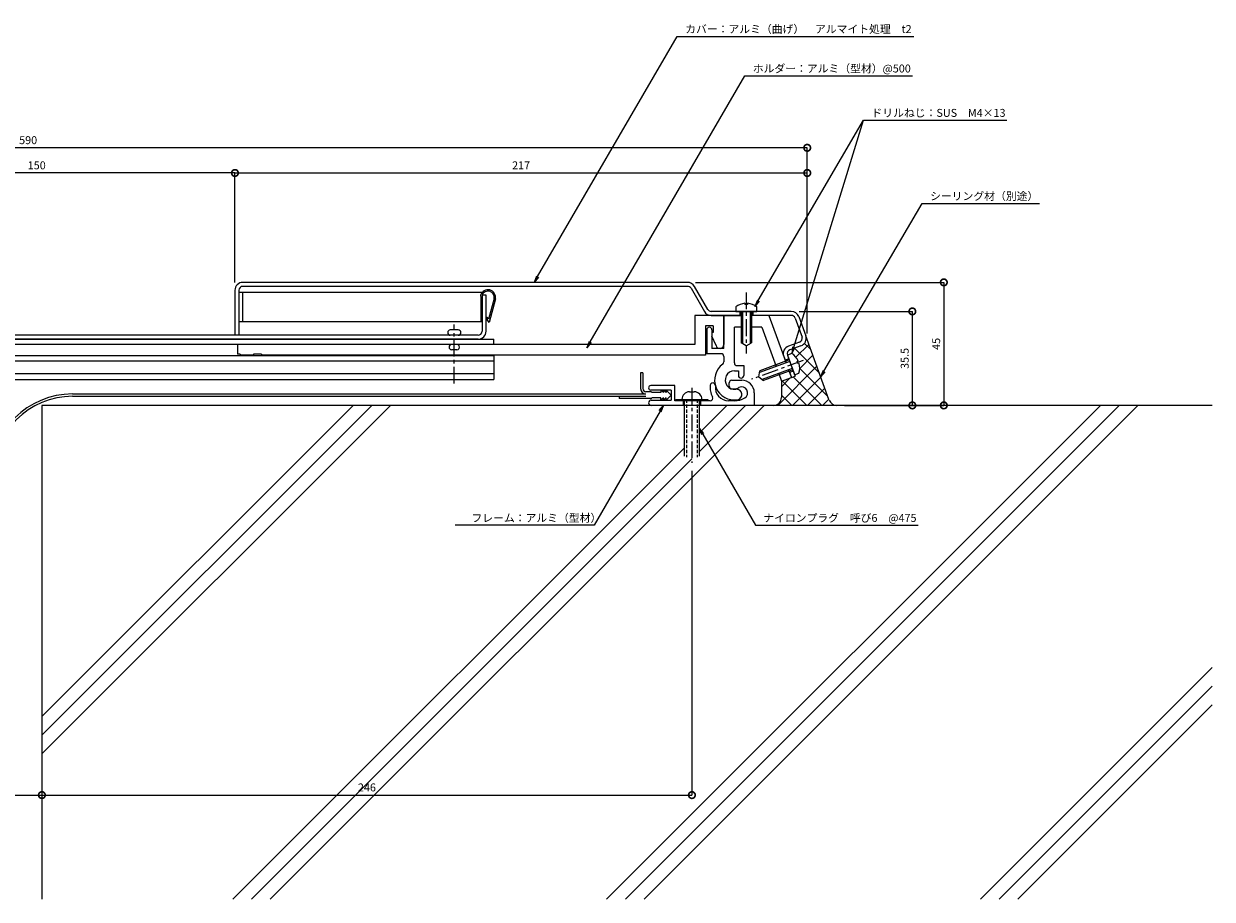
# Model space of a CAD drawing. Units: millimetres. Extents: x 2791 to 3641, y 422 to 829.
# Drawn here: x 3191 to 3641, y 454 to 786 of the extents above; entities that cross this region are included whole.
import ezdxf
from ezdxf import colors
from ezdxf.entities.mleader import LeaderData, LeaderLine
from ezdxf.math import Vec2, Vec3

# ---------------------------------------------------------------- set-up
doc = ezdxf.new("R2010")
doc.units = ezdxf.units.MM
doc.header["$LTSCALE"] = 0.2
doc.header["$PDMODE"] = 67
doc.linetypes.add('CENTER', pattern=[50.8, 31.75, -6.35, 6.35, -6.35])
doc.linetypes.add('HIDDEN', pattern=[9.525, 6.35, -3.175])
for name, color, linetype, lineweight in [('(KE)ねじ・ボルトナット・アンカーボルト', 2, 'Continuous', 13), ('(KE)フレーム(シート受・位置決め)', 2, 'Continuous', 13), ('(KE)ホルダー', 2, 'Continuous', 13), ('(KE)寸法', 7, 'Continuous', 9), ('(KE)寸法 @ 1', 7, 'Continuous', 9), ('(KE)文字 @ 1', 7, 'Continuous', 13), ('(KE)本体(パネル・カバー・ジョイントPL)', 3, 'Continuous', 13), ('(KE)補助シート', 4, 'Continuous', 13), ('(KE)躯体', 6, 'Continuous', 13)]:
    doc.layers.add(name, color=color, linetype=linetype, lineweight=lineweight)
doc.styles.add('(K)文字_異尺度_H3.0-1.0', font='MS Gothic.ttf', dxfattribs={"height": 3})
doc.dimstyles.new('kaneso異尺度対応_H3.0(S5.0)', dxfattribs={"dimscale": 6, "dimtxt": 3, "dimasz": 5, "dimexe": 0, "dimexo": 3, "dimgap": 1, "dimtad": 1, "dimdec": 1, "dimdsep": 46, "dimtxsty": '(K)文字_異尺度_H3.0-1.0', "dimblk": 'DOTSMALL', "dimcen": 0, "dimclrt": 2, "dimadec": 0, "dimazin": 0, "dimtfac": 1, "dimtdec": 1, "dimtmove": 1, "dimatfit": 3, "dimldrblk": 'DOTSMALL', "dimfxl": 1, "dimlwd": 9, "dimlwe": 9, "dimarcsym": 0})

# ---------------------------------------------------------------- blocks, each defined once
blk = doc.blocks.new('_Open')
at = {"color": 0, "linetype": 'ByBlock', "lineweight": -2}
for p, q in [((-1, 0.17), (0, 0)), ((-1, -0.17), (0, 0)), ((0, 0), (-1, 0))]:
    blk.add_line(p, q, dxfattribs=at)
blk = doc.blocks.new('_DotSmall')
at = {"color": 0, "linetype": 'ByBlock', "const_width": 0.5}
blk.add_lwpolyline([(-0.0625, 0, 1), (0.0625, 0, 1)], format="xyb", close=True, dxfattribs=at)
blk = doc.blocks.new('*D9')
at = {"layer": '(KE)寸法', "color": 0, "lineweight": 9, "transparency": 16777216}
for p, q in [((3121.14, 687.83), (3121.14, 729.23)), ((3271.14, 729.23), (3121.14, 729.23)), ((3271.14, 687.83), (3271.14, 729.23))]:
    blk.add_line(p, q, dxfattribs=at)
at = {"layer": 'Defpoints', "color": 0, "transparency": 16777216}
for p in [(3121.14, 729.23), (3121.14, 684.83), (3271.14, 684.83)]:
    blk.add_point(p, dxfattribs=at)
at = {"layer": '(KE)寸法', "color": 0, "lineweight": 9, "transparency": 16777216, "xscale": 5, "yscale": 5, "zscale": 5, "rotation": 180}
blk.add_blockref('_DotSmall', (3121.14, 729.23), dxfattribs=at)
at = {"layer": '(KE)寸法', "color": 0, "lineweight": 9, "transparency": 16777216, "xscale": 5, "yscale": 5, "zscale": 5}
blk.add_blockref('_DotSmall', (3271.14, 729.23), dxfattribs=at)
at = {"layer": '(KE)寸法', "color": 2, "transparency": 16777216, "insert": (3196.14, 731.73), "char_height": 3, "attachment_point": 5, "style": '(K)文字_異尺度_H3.0-1.0'}
blk.add_mtext('150', dxfattribs=at)
blk = doc.blocks.new('*D12')
at = {"layer": '(KE)寸法', "color": 0, "lineweight": 9, "transparency": 16777216}
for p, q in [((3271.14, 687.83), (3271.14, 729.23)), ((3271.14, 729.23), (3487.69, 729.23)), ((3487.69, 668.44), (3487.69, 729.23))]:
    blk.add_line(p, q, dxfattribs=at)
at = {"layer": 'Defpoints', "color": 0, "transparency": 16777216}
for p in [(3487.69, 729.23), (3271.14, 684.83), (3487.69, 665.44)]:
    blk.add_point(p, dxfattribs=at)
at = {"layer": '(KE)寸法', "color": 0, "lineweight": 9, "transparency": 16777216, "xscale": 5, "yscale": 5, "zscale": 5, "rotation": 180}
blk.add_blockref('_DotSmall', (3271.14, 729.23), dxfattribs=at)
at = {"layer": '(KE)寸法', "color": 0, "lineweight": 9, "transparency": 16777216, "xscale": 5, "yscale": 5, "zscale": 5}
blk.add_blockref('_DotSmall', (3487.69, 729.23), dxfattribs=at)
at = {"layer": '(KE)寸法', "color": 2, "transparency": 16777216, "insert": (3379.42, 731.73), "char_height": 3, "attachment_point": 5, "style": '(K)文字_異尺度_H3.0-1.0'}
blk.add_mtext('217', dxfattribs=at)
blk = doc.blocks.new('*D13')
at = {"layer": '(KE)寸法', "color": 0, "lineweight": 9, "transparency": 16777216}
for p, q in [((2898.09, 716.61), (2898.09, 738.75)), ((3487.69, 738.75), (2898.09, 738.75)), ((3487.69, 668.44), (3487.69, 738.75))]:
    blk.add_line(p, q, dxfattribs=at)
at = {"layer": 'Defpoints', "color": 0, "transparency": 16777216}
for p in [(2898.09, 738.75), (2898.09, 713.61), (3487.69, 665.44)]:
    blk.add_point(p, dxfattribs=at)
at = {"layer": '(KE)寸法', "color": 0, "lineweight": 9, "transparency": 16777216, "xscale": 5, "yscale": 5, "zscale": 5, "rotation": 180}
blk.add_blockref('_DotSmall', (2898.09, 738.75), dxfattribs=at)
at = {"layer": '(KE)寸法', "color": 0, "lineweight": 9, "transparency": 16777216, "xscale": 5, "yscale": 5, "zscale": 5}
blk.add_blockref('_DotSmall', (3487.69, 738.75), dxfattribs=at)
at = {"layer": '(KE)寸法', "color": 2, "transparency": 16777216, "insert": (3192.89, 741.25), "char_height": 3, "attachment_point": 5, "style": '(K)文字_異尺度_H3.0-1.0'}
blk.add_mtext('590', dxfattribs=at)
blk = doc.blocks.new('*D14')
at = {"layer": '(KE)寸法', "color": 0, "lineweight": 9, "transparency": 16777216}
for p, q in [((2898.09, 568.28), (2898.09, 493.81)), ((3198.09, 520.54), (3198.09, 493.81)), ((2898.09, 493.81), (3198.09, 493.81))]:
    blk.add_line(p, q, dxfattribs=at)
at = {"layer": 'Defpoints', "color": 0, "transparency": 16777216}
for p in [(2898.09, 571.28), (3198.09, 523.54), (3198.09, 493.81)]:
    blk.add_point(p, dxfattribs=at)
at = {"layer": '(KE)寸法', "color": 0, "lineweight": 9, "transparency": 16777216, "xscale": 5, "yscale": 5, "zscale": 5, "rotation": 180}
blk.add_blockref('_DotSmall', (2898.09, 493.81), dxfattribs=at)
at = {"layer": '(KE)寸法', "color": 0, "lineweight": 9, "transparency": 16777216, "xscale": 5, "yscale": 5, "zscale": 5}
blk.add_blockref('_DotSmall', (3198.09, 493.81), dxfattribs=at)
at = {"layer": '(KE)寸法', "color": 2, "transparency": 16777216, "insert": (3048.09, 496.31), "char_height": 3, "attachment_point": 5, "style": '(K)文字_異尺度_H3.0-1.0'}
blk.add_mtext('300', dxfattribs=at)
blk = doc.blocks.new('*D15')
at = {"layer": '(KE)寸法', "color": 0, "lineweight": 9, "transparency": 16777216}
for p, q in [((3444.05, 616.54), (3444.05, 493.81)), ((3198.09, 520.54), (3198.09, 493.81)), ((3198.09, 493.81), (3444.05, 493.81))]:
    blk.add_line(p, q, dxfattribs=at)
at = {"layer": 'Defpoints', "color": 0, "transparency": 16777216}
for p in [(3444.05, 619.54), (3198.09, 523.54), (3444.05, 493.81)]:
    blk.add_point(p, dxfattribs=at)
at = {"layer": '(KE)寸法', "color": 0, "lineweight": 9, "transparency": 16777216, "xscale": 5, "yscale": 5, "zscale": 5, "rotation": 180}
blk.add_blockref('_DotSmall', (3198.09, 493.81), dxfattribs=at)
at = {"layer": '(KE)寸法', "color": 0, "lineweight": 9, "transparency": 16777216, "xscale": 5, "yscale": 5, "zscale": 5}
blk.add_blockref('_DotSmall', (3444.05, 493.81), dxfattribs=at)
at = {"layer": '(KE)寸法', "color": 2, "transparency": 16777216, "insert": (3321.07, 496.31), "char_height": 3, "attachment_point": 5, "style": '(K)文字_異尺度_H3.0-1.0'}
blk.add_mtext('246', dxfattribs=at)
blk = doc.blocks.new('*D16')
at = {"layer": '(KE)寸法', "color": 0, "lineweight": 9, "transparency": 16777216}
for p, q in [((3484.67, 676.83), (3527.46, 676.83)), ((3527.46, 641.28), (3527.46, 676.83)), ((3501.81, 641.28), (3527.46, 641.28))]:
    blk.add_line(p, q, dxfattribs=at)
at = {"layer": 'Defpoints', "color": 0, "transparency": 16777216}
for p in [(3481.67, 676.83), (3527.46, 676.83), (3498.81, 641.28)]:
    blk.add_point(p, dxfattribs=at)
at = {"layer": '(KE)寸法', "color": 0, "lineweight": 9, "transparency": 16777216, "xscale": 5, "yscale": 5, "zscale": 5}
for p, rotation in [((3527.46, 676.83), 90), ((3527.46, 641.28), 270)]:
    blk.add_blockref('_DotSmall', p, dxfattribs=dict(at, rotation=rotation))
at = {"layer": '(KE)寸法', "color": 2, "transparency": 16777216, "insert": (3524.96, 659.06), "char_height": 3, "attachment_point": 5, "rotation": 90, "style": '(K)文字_異尺度_H3.0-1.0'}
blk.add_mtext('35.5', dxfattribs=at)
blk = doc.blocks.new('*D17')
at = {"layer": '(KE)寸法', "color": 0, "lineweight": 9, "transparency": 16777216}
for p, q in [((3445.41, 687.83), (3539.37, 687.83)), ((3539.37, 687.83), (3539.37, 641.28)), ((3501.81, 641.28), (3539.37, 641.28))]:
    blk.add_line(p, q, dxfattribs=at)
at = {"layer": 'Defpoints', "color": 0, "transparency": 16777216}
for p in [(3442.41, 687.83), (3498.81, 641.28), (3539.37, 641.28)]:
    blk.add_point(p, dxfattribs=at)
at = {"layer": '(KE)寸法', "color": 0, "lineweight": 9, "transparency": 16777216, "xscale": 5, "yscale": 5, "zscale": 5}
for p, rotation in [((3539.37, 687.83), 90), ((3539.37, 641.28), 270)]:
    blk.add_blockref('_DotSmall', p, dxfattribs=dict(at, rotation=rotation))
at = {"layer": '(KE)寸法', "color": 2, "transparency": 16777216, "insert": (3536.87, 664.56), "char_height": 3, "attachment_point": 5, "rotation": 90, "style": '(K)文字_異尺度_H3.0-1.0'}
blk.add_mtext('45', dxfattribs=at)

msp = doc.modelspace()

# ---------------------------------------------------------------- linework, layer by layer
at = {"layer": '(KE)ねじ・ボルトナット・アンカーボルト', "linetype": 'CENTER'}
for p, q in [((3464.64, 684.03), (3464.64, 660.91)), ((3486.14, 658.25), (3466.62, 651.14)), ((3444.05, 647.98), (3444.05, 619.54))]:
    msp.add_line(p, q, dxfattribs=at)
at = {"layer": '(KE)ねじ・ボルトナット・アンカーボルト'}
for p, q in [((3464.14, 679.91), (3464.14, 679.51)), ((3465.14, 679.51), (3464.14, 679.51)), ((3465.14, 679.91), (3465.14, 679.51)), ((3460.64, 678.55), (3460.64, 676.83)), ((3460.64, 676.83), (3468.64, 676.83)), ((3462.64, 676.83), (3462.64, 664.99)), ((3463.24, 676.83), (3463.24, 664.64)), ((3466.04, 676.83), (3466.04, 664.64)), ((3466.64, 676.83), (3466.64, 664.99)), ((3468.64, 676.83), (3468.64, 678.55)), ((3464.64, 663.83), (3462.64, 664.99)), ((3464.64, 663.83), (3466.64, 664.99)), ((3481.09, 657.9), (3469.63, 653.73)), ((3480.88, 658.46), (3469.75, 654.41)), ((3481.82, 660.93), (3480.2, 660.34)), ((3480.2, 660.34), (3482.93, 652.82)), ((3484.29, 658.1), (3483.91, 657.97)), ((3484.25, 657.03), (3483.91, 657.97)), ((3484.63, 657.16), (3484.25, 657.03)), ((3469.35, 652.13), (3469.75, 654.41)), ((3469.35, 652.13), (3471.12, 650.65)), ((3482.04, 655.27), (3470.59, 651.1)), ((3482.25, 654.7), (3471.12, 650.65)), ((3482.93, 652.82), (3484.55, 653.41)), ((3438.03, 643.53), (3438.03, 643.03)), ((3438.03, 643.53), (3450.03, 643.53)), ((3441.78, 643.53), (3441.78, 643.03)), ((3443.15, 646.43), (3444.95, 646.43)), ((3446.28, 643.53), (3446.28, 643.03)), ((3450.03, 643.53), (3450.03, 643.03)), ((3441.2, 622.07), (3441.2, 643.03)), ((3446.9, 622.07), (3446.9, 643.03))]:
    msp.add_line(p, q, dxfattribs=at)
at = {"layer": '(KE)ねじ・ボルトナット・アンカーボルト', "linetype": 'HIDDEN'}
for p, q in [((3442, 643.53), (3442, 621.71)), ((3446.1, 643.53), (3446.1, 621.71))]:
    msp.add_line(p, q, dxfattribs=at)
at = {"layer": '(KE)ねじ・ボルトナット・アンカーボルト'}
for centre, radius, start, end in [((3464.64, 673.43), 6.5, 94.4117, 127.98), ((3464.64, 673.43), 6.5, 52.0202, 85.5883), ((3478.37, 655.42), 6.5, 24.4115, 57.9798), ((3478.37, 655.42), 6.5, 342.0198, 15.588), ((3443.15, 643.53), 2.9, 90, 180), ((3444.95, 643.53), 2.9, 0, 90)]:
    msp.add_arc(centre, radius, start, end, dxfattribs=at)
at = {"layer": '(KE)フレーム(シート受・位置決め)'}
for p, q in [((3456.14, 662.83), (3456.14, 675.33)), ((3463.24, 675.33), (3456.14, 675.33)), ((3473.14, 675.33), (3466.04, 675.33)), ((3473.14, 675.33), (3479.68, 657.38)), ((3460.14, 657.33), (3460.14, 670.83)), ((3463.24, 670.83), (3460.14, 670.83)), ((3470.53, 670.83), (3466.04, 670.83)), ((3470.53, 670.83), (3475.92, 656.02)), ((3449.64, 669.83), (3449.64, 660.83)), ((3451.64, 669.83), (3451.64, 662.83)), ((3456.14, 662.83), (3451.64, 662.83)), ((3455.14, 660.83), (3449.64, 660.83)), ((3456.14, 659.83), (3456.14, 657.71)), ((3460.14, 654.33), (3461.64, 654.33)), ((3461.14, 656.33), (3463.64, 656.33)), ((3461.64, 654.33), (3461.64, 652.58)), ((3463.64, 656.33), (3463.64, 652.58)), ((3476.88, 653.38), (3477.94, 650.47)), ((3480.64, 654.75), (3481.69, 651.84)), ((3437.65, 648.78), (3428.53, 648.78)), ((3437.65, 643.03), (3437.65, 648.78)), ((3458.15, 648.53), (3458.15, 649.78)), ((3459.15, 650.78), (3462.9, 650.78)), ((3477.94, 650.47), (3481.69, 651.84)), ((3436.15, 647.03), (3428.53, 647.03)), ((3428.65, 643.28), (3436.15, 643.28)), ((3436.15, 647.03), (3436.15, 643.28)), ((3459.15, 647.53), (3460, 647.53)), ((3467.65, 646.03), (3467.65, 641.28)), ((3441.3, 641.28), (3428.65, 641.28)), ((3450.98, 643.03), (3437.65, 643.03)), ((3440.9, 641.28), (3440.9, 643.03)), ((3467.65, 641.28), (3447, 641.28)), ((3447.4, 641.28), (3447.4, 643.03)), ((3460.13, 643.03), (3457.9, 643.03))]:
    msp.add_line(p, q, dxfattribs=at)
for centre, radius, start, end in [((3450.64, 669.83), 1, 0, 180), ((3460.14, 650.83), 7.5, 126.032, 278.6768), ((3455.14, 659.83), 1, 0, 90), ((3455.14, 657.71), 1, 306.0307, 0), ((3461.14, 657.33), 1, 180, 270), ((3460.14, 650.83), 3.5, 90, 278.6761), ((3462.64, 652.58), 1, 180, 0), ((3428.53, 647.91), 0.875, 90, 270), ((3457.9, 648.03), 7, 172.8192, 210), ((3451.95, 648.78), 1, 352.8158, 172.8215), ((3457.9, 648.03), 5, 172.8195, 270), ((3459.15, 649.78), 1, 90, 180), ((3459.15, 648.53), 1, 180, 270), ((3460, 651.28), 3.75, 270, 298.9553), ((3462.9, 646.03), 2.25, 300.2728, 118.9545), ((3462.9, 646.03), 4.75, 0, 90), ((3428.65, 642.28), 1, 90, 270), ((3450.98, 644.03), 1, 270, 29.9998), ((3460.13, 650.78), 7.75, 270, 300.2729), ((3460.97, 645.39), 2, 278.6773, 98.6773)]:
    msp.add_arc(centre, radius, start, end, dxfattribs=at)
at = {"layer": '(KE)ホルダー'}
for p, q in [((3445.14, 675.33), (3445.14, 664.33)), ((3456.14, 675.33), (3445.14, 675.33)), ((3456.14, 675.33), (3456.14, 664.33)), ((3449.14, 671.33), (3449.14, 660.33)), ((3452.14, 671.33), (3449.14, 671.33)), ((3452.14, 671.33), (3452.14, 668.83)), ((3023.14, 666.33), (3369.14, 666.33)), ((3355.64, 669.83), (3352.64, 669.83)), ((3369.14, 664.33), (3369.14, 666.33)), ((3452.14, 668.83), (3451.64, 668.83)), ((3453.19, 663.98), (3451.64, 667.42)), ((3445.14, 664.33), (2947.14, 664.33)), ((3272.14, 664.33), (3272.14, 660.63)), ((3355.14, 662.33), (3353.14, 662.33)), ((3023.14, 660.13), (3369.14, 660.13)), ((3023.14, 658.13), (3369.14, 658.13)), ((3273.14, 660.63), (3272.14, 660.63)), ((3273.14, 660.63), (3273.14, 660.33)), ((3278.14, 660.33), (3273.14, 660.33)), ((3278.14, 660.63), (3278.14, 660.33)), ((3281.14, 660.63), (3278.14, 660.63)), ((3281.14, 660.63), (3281.14, 660.33)), ((3449.14, 660.33), (3281.14, 660.33)), ((3369.14, 660.13), (3369.14, 651.13)), ((3023.14, 653.33), (3369.14, 653.33)), ((3023.14, 651.13), (3369.14, 651.13))]:
    msp.add_line(p, q, dxfattribs=at)
at = {"layer": '(KE)ホルダー', "linetype": 'CENTER'}
msp.add_line((3354.14, 649.57), (3354.14, 671.83), dxfattribs=at)
at = {"layer": '(KE)ホルダー'}
for centre, radius, start, end in [((3352.64, 668.83), 1, 90, 269.9999), ((3355.64, 668.83), 1, 270.0003, 90), ((3353.14, 663.33), 1, 90, 270), ((3355.14, 663.33), 1, 269.9984, 90.0016), ((3454.64, 664.33), 1.5, 193.3926, 0)]:
    msp.add_arc(centre, radius, start, end, dxfattribs=at)
at = {"layer": '(KE)本体(パネル・カバー・ジョイントPL)'}
for p, q in [((3271.14, 684.83), (3271.14, 667.83)), ((3272.64, 684.83), (3272.64, 667.83)), ((3442.41, 687.83), (3274.14, 687.83)), ((3442.41, 686.33), (3274.14, 686.33)), ((3443.71, 685.58), (3448.76, 676.83)), ((3450.06, 677.58), (3445.01, 686.33)), ((3364.64, 683.03), (3364.64, 669.33)), ((3366.14, 683.03), (3364.64, 683.03)), ((3366.14, 669.33), (3366.14, 683.03)), ((3481.67, 676.83), (3451.36, 676.83)), ((3451.36, 675.33), (3462.64, 675.33)), ((3462.14, 676.83), (3462.14, 675.33)), ((3481.67, 675.33), (3466.64, 675.33)), ((3467.14, 676.83), (3467.14, 675.33)), ((3484.49, 674.86), (3487.12, 667.65)), ((3483.08, 674.34), (3485.71, 667.13)), ((3363.14, 667.83), (3029.14, 667.83)), ((3363.14, 666.33), (3029.14, 666.33)), ((3484.81, 665.21), (3480.58, 663.67)), ((3485.32, 663.8), (3481.09, 662.26)), ((3478.79, 659.83), (3479.47, 657.95)), ((3480.71, 658.93), (3479.3, 658.42)), ((3480.2, 660.34), (3483.1, 652.35)), ((3480.84, 654.19), (3481.69, 651.84)), ((3482.42, 654.23), (3481.01, 653.72)), ((3481.69, 651.84), (3483.1, 652.35))]:
    msp.add_line(p, q, dxfattribs=at)
at = {"layer": '(KE)本体(パネル・カバー・ジョイントPL)', "color": 2}
for p, q in [((3364.67, 684.03), (3272.64, 684.03)), ((3272.64, 684.03), (3272.64, 673.03)), ((3274.14, 673.03), (3274.14, 684.03)), ((3364.11, 683.03), (3364.14, 682.13)), ((3364.14, 682.13), (3364.14, 673.03)), ((3369.24, 681.77), (3367.08, 673.85)), ((3369.73, 681.66), (3367.29, 672.68)), ((3366.14, 674.32), (3366.56, 674.61)), ((3367.08, 673.85), (3366.56, 674.61)), ((3272.64, 673.03), (3364.64, 673.03)), ((3367.29, 672.68), (3366.14, 674.32))]:
    msp.add_line(p, q, dxfattribs=at)
at = {"layer": '(KE)本体(パネル・カバー・ジョイントPL)'}
for centre, radius, start, end in [((3274.14, 684.83), 3, 90, 180), ((3274.14, 684.83), 1.5, 90, 180), ((3442.41, 684.83), 3, 30, 90), ((3442.41, 684.83), 1.5, 29.9991, 90), ((3451.36, 678.33), 3, 210, 270), ((3451.36, 678.33), 1.5, 209.9991, 270), ((3481.67, 673.83), 3, 20, 90), ((3481.67, 673.83), 1.5, 19.9991, 90), ((3363.14, 669.33), 3, 270, 0), ((3363.14, 669.33), 1.5, 270, 0), ((3484.3, 666.62), 1.5, 290, 19.9996), ((3484.3, 666.62), 3, 289.9983, 20), ((3481.61, 660.85), 3, 109.9985, 200.0013), ((3481.61, 660.85), 1.5, 109.9996, 199.9987)]:
    msp.add_arc(centre, radius, start, end, dxfattribs=at)
at = {"layer": '(KE)本体(パネル・カバー・ジョイントPL)', "color": 2}
for radius, start, end in [(2.9, 350.6628, 161.92), (2.4, 351.2989, 157.9757)]:
    msp.add_arc((3366.86, 682.13), radius, start, end, dxfattribs=at)
at = {"layer": '(KE)補助シート'}
for p, q in [((3425.45, 653.61), (3424.65, 653.61)), ((3424.65, 653.61), (3424.65, 647.61)), ((3425.45, 653.61), (3425.45, 647.61)), ((3209.73, 645.61), (3426.65, 645.61)), ((3209.73, 644.71), (3426.65, 644.71)), ((3416.53, 644.71), (3416.53, 643.91)), ((3428.65, 643.91), (3416.53, 643.91)), ((3428.65, 646.41), (3426.65, 646.41)), ((3432.28, 646.15), (3428.9, 646.15)), ((3432.28, 644.16), (3428.9, 644.16)), ((3433.28, 646.15), (3432.28, 647.03)), ((3432.28, 647.03), (3432.28, 646.15)), ((3432.28, 643.28), (3432.28, 644.16)), ((3433.28, 644.16), (3432.28, 643.28)), ((3434.28, 646.15), (3433.28, 647.03)), ((3433.28, 647.03), (3433.28, 646.15)), ((3433.28, 643.28), (3433.28, 644.16)), ((3434.28, 644.16), (3433.28, 643.28)), ((3436.15, 645.16), (3434.28, 647.03)), ((3434.28, 647.03), (3434.28, 646.15)), ((3434.28, 643.28), (3436.15, 645.16)), ((3434.28, 643.28), (3434.28, 644.16))]:
    msp.add_line(p, q, dxfattribs=at)
for centre, radius, start, end in [((3426.65, 647.61), 2, 180, 270), ((3426.65, 647.61), 1.2, 180, 270), ((3209.73, 614.71), 30.9, 90, 180), ((3209.73, 614.71), 30, 90, 180), ((3428.65, 646.15), 0.25, 0, 90), ((3428.65, 644.16), 0.25, 270, 0)]:
    msp.add_arc(centre, radius, start, end, dxfattribs=at)
at = {"layer": '(KE)躯体'}
for p, q in [((3495.92, 643.46), (3487.12, 667.65)), ((3492.27, 653.49), (3482.86, 662.9)), ((3488.3, 664.38), (3483.43, 659.5)), ((3489.03, 662.39), (3486.65, 664.76)), ((3489.81, 660.24), (3484.87, 655.29)), ((3491.32, 656.09), (3476.52, 641.28)), ((3493.17, 641.28), (3482.36, 652.08)), ((3495.5, 644.6), (3484.87, 655.24)), ((3481.26, 651.68), (3477.94, 648.36)), ((3477.94, 650.47), (3477.94, 644.28)), ((3487.51, 641.28), (3478.22, 650.57)), ((3492.83, 651.94), (3482.17, 641.28)), ((3494.34, 647.79), (3487.83, 641.28)), ((3481.85, 641.28), (3477.94, 645.2)), ((3495.85, 643.65), (3493.49, 641.28)), ((3640.94, 641.28), (3198.09, 641.28)), ((3198.09, 641.28), (3198.09, 454.4)), ((3198.09, 516.47), (3322.9, 641.28)), ((3198.09, 509.4), (3329.97, 641.28)), ((3198.09, 523.54), (3315.83, 641.28)), ((3284.51, 454.4), (3471.4, 641.28)), ((3411.79, 454.4), (3598.68, 641.28)), ((3418.86, 454.4), (3605.75, 641.28)), ((3425.93, 454.4), (3612.82, 641.28)), ((3446.9, 623.86), (3464.33, 641.28)), ((3446.9, 630.93), (3457.26, 641.28)), ((3270.37, 454.4), (3441.2, 625.23)), ((3277.44, 454.4), (3444.05, 621.01)), ((3553.21, 454.4), (3640.94, 542.12)), ((3560.28, 454.4), (3640.94, 535.05)), ((3567.36, 454.4), (3640.94, 527.98))]:
    msp.add_line(p, q, dxfattribs=at)
for centre, start, end in [((3474.94, 644.28), 270, 0), ((3498.81, 644.28), 200, 270)]:
    msp.add_arc(centre, 3, start, end, dxfattribs=at)

# ---------------------------------------------------------------- dimensions: what is measured, and where the dimension line sits
at = {"layer": '(KE)寸法 @ 1'}
for base, p1, p2, picture, middle in [((3121.14, 729.23), (3271.14, 684.83), (3121.14, 684.83), '*D9', (3196.14, 731.73)), ((3198.09, 493.81), (2898.09, 571.28), (3198.09, 523.54), '*D14', (3048.09, 496.31))]:
    dim = msp.add_linear_dim(base=base, p1=p1, p2=p2, dimstyle='kaneso異尺度対応_H3.0(S5.0)', override={"dimscale": 1}, dxfattribs=at)
    dim.commit()
    dim.dimension.update_dxf_attribs({"geometry": picture, "text_midpoint": middle})

# ---------------------------------------------------------------- next in the draw order: leaders
at = {"layer": '(KE)文字 @ 1'}
ml = msp.add_multileader_mtext('Standard', dxfattribs=at)
ml.set_content('シーリング材（別途）', color=256, style='(K)文字_異尺度_H3.0-1.0')
ml.set_leader_properties(linetype='ByLayer', lineweight=9)
ml.set_arrow_properties(name='OPEN')
ml.build(insert=Vec2(0, 0))
ml.multileader.update_dxf_attribs({"has_dogleg": 0, "text_left_attachment_type": 5, "text_right_attachment_type": 5, "arrow_head_size": 2.5})
ctx = ml.context
ctx.base_point, ctx.char_height, ctx.arrow_head_size, ctx.landing_gap_size, ctx.plane_origin = Vec3(3531.18, 717.7), 3, 2.5, 3, Vec3(3469.87, 612.43)
ctx.left_attachment, ctx.right_attachment = 5, 5
notes = []
notes.append((ctx, [(0, (1, 1, 0), (3523.18, 717.7), (1, 0), 8, [(0, [(3492.76, 652.07)], 0, [])])]))
ctx.mtext.insert, ctx.mtext.line_spacing_style, ctx.mtext.flow_direction = Vec3(3534.18, 721.98), 2, 5
ctx.mtext.has_bg_fill, ctx.mtext.bg_color, ctx.mtext.bg_scale_factor, ctx.mtext.bg_transparency, ctx.mtext.use_window_bg_color = 1, -1027028792, 1.5, 0, 1
ml = msp.add_multileader_mtext('Standard', dxfattribs=at)
ml.set_content('ナイロンプラグ\u3000呼び6\u3000@475', color=256, style='(K)文字_異尺度_H3.0-1.0')
ml.set_leader_properties(linetype='ByLayer', lineweight=9)
ml.set_arrow_properties(name='OPEN')
ml.build(insert=Vec2(0, 0))
ml.multileader.update_dxf_attribs({"has_dogleg": 0, "text_left_attachment_type": 5, "text_right_attachment_type": 5, "arrow_head_size": 2.5})
ctx = ml.context
ctx.base_point, ctx.char_height, ctx.arrow_head_size, ctx.landing_gap_size, ctx.plane_origin = Vec3(3468.06, 595.91), 3, 2.5, 3, Vec3(3446.9, 632.55)
ctx.left_attachment, ctx.right_attachment = 5, 5
notes.append((ctx, [(0, (1, 1, 0), (3460.06, 595.91), (1, 0), 8, [(0, [(3446.9, 632.55)], 0, [])])]))
ctx.mtext.insert, ctx.mtext.line_spacing_style, ctx.mtext.flow_direction = Vec3(3471.06, 600.19), 2, 5
ctx.mtext.has_bg_fill, ctx.mtext.bg_color, ctx.mtext.bg_scale_factor, ctx.mtext.bg_transparency, ctx.mtext.use_window_bg_color = 1, -1027028792, 1.5, 0, 1
for ctx, leaders in notes:
    for number, flags, end, landing, length, lines in leaders:
        leader = LeaderData()
        leader.index, (leader.has_last_leader_line, leader.has_dogleg_vector, leader.attachment_direction) = number, flags
        leader.last_leader_point, leader.dogleg_vector, leader.dogleg_length = Vec3(end), Vec3(landing), length
        for number, points, colour, breaks in lines:
            line = LeaderLine()
            line.index, line.vertices, line.color, line.breaks = number, Vec3.list(points), colors.encode_raw_color(colour), breaks
            leader.lines.append(line)
        ctx.leaders.append(leader)

# ---------------------------------------------------------------- next in the draw order: dimensions: what is measured, and where the dimension line sits
at = {"layer": '(KE)寸法 @ 1'}
dim = msp.add_linear_dim(base=(3444.05, 493.81), p1=(3198.09, 523.54), p2=(3444.05, 619.54), dimstyle='kaneso異尺度対応_H3.0(S5.0)', override={"dimscale": 1}, dxfattribs=at)
dim.commit()
dim.dimension.update_dxf_attribs({"geometry": '*D15', "text_midpoint": (3321.07, 496.31)})

# ---------------------------------------------------------------- next in the draw order: leaders
at = {"layer": '(KE)文字 @ 1'}
ml = msp.add_multileader_mtext('Standard', dxfattribs=at)
ml.set_content('カバー：アルミ（曲げ）\u3000アルマイト処理\u3000t2', color=256, style='(K)文字_異尺度_H3.0-1.0')
ml.set_leader_properties(linetype='ByLayer', lineweight=9)
ml.set_arrow_properties(name='OPEN')
ml.build(insert=Vec2(0, 0))
ml.multileader.update_dxf_attribs({"has_dogleg": 0, "text_left_attachment_type": 5, "text_right_attachment_type": 5, "arrow_head_size": 2.5})
ctx = ml.context
ctx.base_point, ctx.char_height, ctx.arrow_head_size, ctx.landing_gap_size, ctx.plane_origin = Vec3(3438.52, 780.91), 3, 2.5, 3, Vec3(3365.24, 654.72)
ctx.left_attachment, ctx.right_attachment = 5, 5
notes = []
notes.append((ctx, [(0, (1, 1, 0), (3430.52, 780.91), (1, 0), 8, [(0, [(3384.35, 687.83)], 0, [])])]))
ctx.mtext.insert, ctx.mtext.line_spacing_style, ctx.mtext.flow_direction = Vec3(3441.52, 785.19), 2, 5
ctx.mtext.has_bg_fill, ctx.mtext.bg_color, ctx.mtext.bg_scale_factor, ctx.mtext.bg_transparency, ctx.mtext.use_window_bg_color = 1, -1027028792, 1.5, 0, 1
for ctx, leaders in notes:
    for number, flags, end, landing, length, lines in leaders:
        leader = LeaderData()
        leader.index, (leader.has_last_leader_line, leader.has_dogleg_vector, leader.attachment_direction) = number, flags
        leader.last_leader_point, leader.dogleg_vector, leader.dogleg_length = Vec3(end), Vec3(landing), length
        for number, points, colour, breaks in lines:
            line = LeaderLine()
            line.index, line.vertices, line.color, line.breaks = number, Vec3.list(points), colors.encode_raw_color(colour), breaks
            leader.lines.append(line)
        ctx.leaders.append(leader)

# ---------------------------------------------------------------- next in the draw order: leaders
ml = msp.add_multileader_mtext('Standard', dxfattribs=at)
ml.set_content('ホルダー：アルミ（型材）@500', color=256, style='(K)文字_異尺度_H3.0-1.0')
ml.set_leader_properties(linetype='ByLayer', lineweight=9)
ml.set_arrow_properties(name='OPEN')
ml.build(insert=Vec2(0, 0))
ml.multileader.update_dxf_attribs({"has_dogleg": 0, "text_left_attachment_type": 5, "text_right_attachment_type": 5, "arrow_head_size": 2.5})
ctx = ml.context
ctx.base_point, ctx.char_height, ctx.arrow_head_size, ctx.landing_gap_size, ctx.plane_origin = Vec3(3464.08, 765.98), 3, 2.5, 3, Vec3(3390.02, 638.45)
ctx.left_attachment, ctx.right_attachment = 5, 5
notes = []
notes.append((ctx, [(0, (1, 1, 0), (3456.08, 765.98), (1, 0), 8, [(0, [(3404.26, 663.12)], 0, [])])]))
ctx.mtext.insert, ctx.mtext.line_spacing_style, ctx.mtext.flow_direction = Vec3(3467.08, 770.26), 2, 5
ctx.mtext.has_bg_fill, ctx.mtext.bg_color, ctx.mtext.bg_scale_factor, ctx.mtext.bg_transparency, ctx.mtext.use_window_bg_color = 1, -1027028792, 1.5, 0, 1
ml = msp.add_multileader_mtext('Standard', dxfattribs=at)
ml.set_content('フレーム：アルミ（型材）', color=256, style='(K)文字_異尺度_H3.0-1.0')
ml.set_leader_properties(linetype='ByLayer', lineweight=9)
ml.set_arrow_properties(name='OPEN')
ml.build(insert=Vec2(0, 0))
ml.multileader.update_dxf_attribs({"has_dogleg": 0, "text_left_attachment_type": 5, "text_right_attachment_type": 5, "arrow_head_size": 2.5})
ctx = ml.context
ctx.base_point, ctx.char_height, ctx.arrow_head_size, ctx.landing_gap_size, ctx.plane_origin = Vec3(3357.64, 595.91), 3, 2.5, 3, Vec3(3428.26, 632.55)
ctx.left_attachment, ctx.right_attachment = 5, 5
notes.append((ctx, [(0, (1, 1, 0), (3415.1, 595.91), (-1, 0), 8, [(0, [(3433.3, 641.28)], 0, [])])]))
ctx.mtext.insert, ctx.mtext.line_spacing_style, ctx.mtext.flow_direction = Vec3(3360.64, 600.19), 2, 5
ctx.mtext.has_bg_fill, ctx.mtext.bg_color, ctx.mtext.bg_scale_factor, ctx.mtext.bg_transparency, ctx.mtext.use_window_bg_color = 1, -1027028792, 1.5, 0, 1
for ctx, leaders in notes:
    for number, flags, end, landing, length, lines in leaders:
        leader = LeaderData()
        leader.index, (leader.has_last_leader_line, leader.has_dogleg_vector, leader.attachment_direction) = number, flags
        leader.last_leader_point, leader.dogleg_vector, leader.dogleg_length = Vec3(end), Vec3(landing), length
        for number, points, colour, breaks in lines:
            line = LeaderLine()
            line.index, line.vertices, line.color, line.breaks = number, Vec3.list(points), colors.encode_raw_color(colour), breaks
            leader.lines.append(line)
        ctx.leaders.append(leader)

# ---------------------------------------------------------------- next in the draw order: leaders
ml = msp.add_multileader_mtext('Standard', dxfattribs=at)
ml.set_content('ドリルねじ：SUS\u3000M4×13', color=256, style='(K)文字_異尺度_H3.0-1.0')
ml.set_leader_properties(linetype='ByLayer', lineweight=9)
ml.set_arrow_properties(name='OPEN')
ml.build(insert=Vec2(0, 0))
ml.multileader.update_dxf_attribs({"has_dogleg": 0, "text_left_attachment_type": 5, "text_right_attachment_type": 5, "arrow_head_size": 2.5})
ctx = ml.context
ctx.base_point, ctx.char_height, ctx.arrow_head_size, ctx.landing_gap_size, ctx.plane_origin = Vec3(3509.01, 749.17), 3, 2.5, 3, Vec3(3453.67, 654.07)
ctx.left_attachment, ctx.right_attachment = 5, 5
notes = []
notes.append((ctx, [(0, (1, 1, 0), (3501.01, 749.17), (1, 0), 8, [(0, [(3467.92, 678.75)], 0, []), (1, [(3481.82, 660.93)], 0, [])])]))
ctx.mtext.insert, ctx.mtext.line_spacing_style, ctx.mtext.flow_direction = Vec3(3512.01, 753.47), 2, 5
ctx.mtext.has_bg_fill, ctx.mtext.bg_color, ctx.mtext.bg_scale_factor, ctx.mtext.bg_transparency, ctx.mtext.use_window_bg_color = 1, -1027028792, 1.5, 0, 1
for ctx, leaders in notes:
    for number, flags, end, landing, length, lines in leaders:
        leader = LeaderData()
        leader.index, (leader.has_last_leader_line, leader.has_dogleg_vector, leader.attachment_direction) = number, flags
        leader.last_leader_point, leader.dogleg_vector, leader.dogleg_length = Vec3(end), Vec3(landing), length
        for number, points, colour, breaks in lines:
            line = LeaderLine()
            line.index, line.vertices, line.color, line.breaks = number, Vec3.list(points), colors.encode_raw_color(colour), breaks
            leader.lines.append(line)
        ctx.leaders.append(leader)

# ---------------------------------------------------------------- next in the draw order: dimensions: what is measured, and where the dimension line sits
at = {"layer": '(KE)寸法 @ 1'}
for base, p1, p2, picture, middle in [((2898.09, 738.75), (3487.69, 665.44), (2898.09, 713.61), '*D13', (3192.89, 741.25)), ((3487.69, 729.23), (3271.14, 684.83), (3487.69, 665.44), '*D12', (3379.42, 731.73))]:
    dim = msp.add_linear_dim(base=base, p1=p1, p2=p2, dimstyle='kaneso異尺度対応_H3.0(S5.0)', override={"dimscale": 1, "dimdec": 0}, dxfattribs=at)
    dim.commit()
    dim.dimension.update_dxf_attribs({"geometry": picture, "text_midpoint": middle})
dim = msp.add_linear_dim(base=(3539.37, 641.28), p1=(3442.41, 687.83), p2=(3498.81, 641.28), angle=90, text='45', dimstyle='kaneso異尺度対応_H3.0(S5.0)', override={"dimscale": 1}, dxfattribs=at)
dim.commit()
dim.dimension.update_dxf_attribs({"geometry": '*D17', "text_midpoint": (3536.87, 664.56)})
dim = msp.add_linear_dim(base=(3527.4595, 676.8314), p1=(3498.8124, 641.2815), p2=(3481.6719, 676.8314), angle=90, dimstyle='kaneso異尺度対応_H3.0(S5.0)', override={"dimscale": 1}, dxfattribs=at)
dim.commit()
dim.dimension.update_dxf_attribs({"geometry": '*D16', "text_midpoint": (3524.9595, 659.0565)})

doc.saveas('drawing.dxf')
